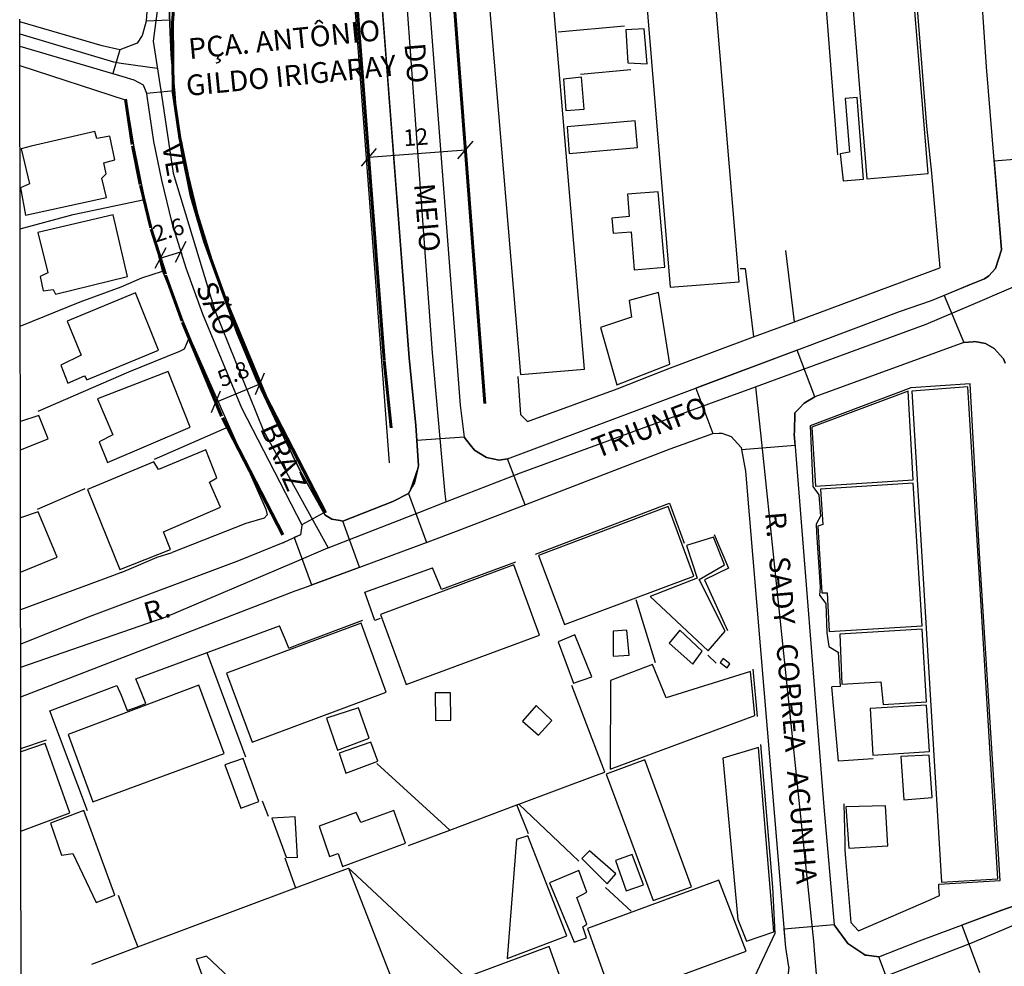
# Model space of a CAD drawing. Units: millimetres. Extents: x 183114 to 185533, y 1677027 to 1679829.
# Drawn here: x 183117 to 183236, y 1678010 to 1678124 of the extents above; entities that cross this region are included whole.
import ezdxf
from ezdxf.enums import TextEntityAlignment as Align

# ---------------------------------------------------------------- set-up
doc = ezdxf.new("R2010")
doc.units = ezdxf.units.MM
doc.header["$LTSCALE"] = 3
doc.header["$MEASUREMENT"] = 0
doc.header["$PDMODE"] = 2
doc.header["$PDSIZE"] = 2
for name, color, linetype, lineweight in [('Cotas_Coordenadas', 7, 'Continuous', 20), ('Linhas de Cota', 7, 'Continuous', 5), ('Traçado_Viário', 7, 'Continuous', 60)]:
    doc.layers.add(name, color=color, linetype=linetype, lineweight=lineweight)
for name, color, linetype in [('V-AREA_VERDE', 90, 'Continuous'), ('V-EDIFICACAO', 50, 'Continuous'), ('V-LOTE', 1, 'Continuous'), ('V-NOME_DOS_LOGRADOUROS', 7, 'Continuous'), ('V-QUADRA', 1, 'Continuous'), ('V-TESTADA', 63, 'Continuous')]:
    doc.layers.add(name, color=color, linetype=linetype)
for name, color, linetype, plot in [('V-CRUZAMENTO', 1, 'Continuous', False), ('V-EIXO_DE_LOGRADOURO', 3, 'Continuous', False), ('X-LIMITE_5000', 7, 'Continuous', False)]:
    doc.layers.add(name, color=color, linetype=linetype, plot=plot)
doc.styles.get("Standard").update_dxf_attribs({"font": 'ARIAL.TTF'})
doc.dimstyles.get("Standard").update_dxf_attribs({"dimtxt": 2, "dimasz": 2, "dimexe": 0.18, "dimexo": 0.0625, "dimgap": 1, "dimtad": 1, "dimdec": 1, "dimzin": 0, "dimdsep": 46, "dimtxsty": 'Standard', "dimblk": 'OBLIQUE', "dimcen": 0, "dimadec": 0, "dimazin": 0, "dimtfac": 1, "dimtdec": 1, "dimtofl": 0, "dimtmove": 0, "dimatfit": 3, "dimfxl": 0, "dimtolj": 1, "dimtzin": 0, "dimarcsym": 0})

# ---------------------------------------------------------------- blocks, each defined once
blk = doc.blocks.new('_Oblique')
at = {"layer": 'Linhas de Cota', "color": 0, "linetype": 'Continuous', "lineweight": -2}
blk.add_line((-0.5, -0.5), (0.5, 0.5), dxfattribs=at)
blk = doc.blocks.new('*D54')
at = {"layer": 'Cotas_Coordenadas', "color": 0, "linetype": 'Continuous', "lineweight": -2}
for p, q in [((183158.91, 1678107.4), (183158.87, 1678107.97)), ((183158.88, 1678107.79), (183170.57, 1678108.68)), ((183170.6, 1678108.29), (183170.55, 1678108.86))]:
    blk.add_line(p, q, dxfattribs=at)
at = {"layer": 'Defpoints', "color": 0, "linetype": 'Continuous'}
for p in [(183170.57, 1678108.68), (183170.6, 1678108.23), (183158.92, 1678107.34)]:
    blk.add_point(p, dxfattribs=at)
at = {"layer": 'Cotas_Coordenadas', "color": 0, "linetype": 'Continuous', "lineweight": -2, "xscale": 2, "yscale": 2, "zscale": 2}
for p, rotation in [((183170.57, 1678108.68), 4.357618950968094), ((183158.88, 1678107.79), 184.3576189509681)]:
    blk.add_blockref('_Oblique', p, dxfattribs=dict(at, rotation=rotation))
at = {"layer": 'Cotas_Coordenadas', "color": 0, "linetype": 'Continuous', "insert": (183164.57, 1678110.23), "char_height": 2, "attachment_point": 5, "rotation": 4.3576}
blk.add_mtext('\\A1;12', dxfattribs=at)
blk = doc.blocks.new('*D55')
at = {"layer": 'Cotas_Coordenadas', "color": 0, "linetype": 'Continuous', "lineweight": -2}
for p, q in [((183133.73, 1678095.62), (183136.21, 1678096.39)), ((183136.2, 1678096.42), (183136.27, 1678096.22)), ((183133.72, 1678095.65), (183133.78, 1678095.44))]:
    blk.add_line(p, q, dxfattribs=at)
at = {"layer": 'Defpoints', "color": 0, "linetype": 'Continuous'}
for p in [(183136.18, 1678096.48), (183136.21, 1678096.39), (183133.7, 1678095.71)]:
    blk.add_point(p, dxfattribs=at)
at = {"layer": 'Cotas_Coordenadas', "color": 0, "linetype": 'Continuous', "lineweight": -2, "xscale": 2, "yscale": 2, "zscale": 2}
for p, rotation in [((183136.21, 1678096.39), 17.38406016691382), ((183133.73, 1678095.62), 197.3840601669138)]:
    blk.add_blockref('_Oblique', p, dxfattribs=dict(at, rotation=rotation))
at = {"layer": 'Cotas_Coordenadas', "color": 0, "linetype": 'Continuous', "insert": (183134.71, 1678099.01), "char_height": 2, "attachment_point": 5, "rotation": 17.3841}
blk.add_mtext('\\A1;2.6', dxfattribs=at)
blk = doc.blocks.new('*D56')
at = {"layer": 'Cotas_Coordenadas', "color": 0, "linetype": 'Continuous', "lineweight": -2}
for p, q in [((183140.42, 1678078.23), (183145.78, 1678080.45)), ((183145.82, 1678080.35), (183145.71, 1678080.61)), ((183140.46, 1678078.14), (183140.35, 1678078.4))]:
    blk.add_line(p, q, dxfattribs=at)
at = {"layer": 'Defpoints', "color": 0, "linetype": 'Continuous'}
for p in [(183145.78, 1678080.45), (183145.85, 1678080.29), (183140.49, 1678078.08)]:
    blk.add_point(p, dxfattribs=at)
at = {"layer": 'Cotas_Coordenadas', "color": 0, "linetype": 'Continuous', "lineweight": -2, "xscale": 2, "yscale": 2, "zscale": 2}
for p, rotation in [((183145.78, 1678080.45), 22.45866054204111), ((183140.42, 1678078.23), 202.4586605420411)]:
    blk.add_blockref('_Oblique', p, dxfattribs=dict(at, rotation=rotation))
at = {"layer": 'Cotas_Coordenadas', "color": 0, "linetype": 'Continuous', "insert": (183142.53, 1678081.63), "char_height": 2, "attachment_point": 5, "rotation": 22.4587}
blk.add_mtext('\\A1;5.8', dxfattribs=at)

msp = doc.modelspace()

# ---------------------------------------------------------------- linework, layer by layer
at = {"layer": 'Traçado_Viário'}
for p, q in [((183160.759, 1678083.331), (183154.739, 1678161.801)), ((183166.481, 1678162.318), (183172.901, 1678078.068)), ((183135.742, 1678131.449), (183135.202, 1678123.989)), ((183135.277, 1678115.641), (183136.077, 1678110.151)), ((183129.537, 1678114.805), (183130.337, 1678109.315)), ((183136.046, 1678110.329), (183136.996, 1678105.669)), ((183130.362, 1678109.171), (183131.312, 1678104.511)), ((183136.968, 1678105.79), (183138.228, 1678100.64)), ((183131.334, 1678104.412), (183132.594, 1678099.262)), ((183138.174, 1678100.836), (183139.874, 1678095.406)), ((183132.639, 1678099.103), (183134.339, 1678093.673)), ((183139.829, 1678095.538), (183141.839, 1678089.978)), ((183134.375, 1678093.566), (183136.385, 1678088.006)), ((183141.787, 1678090.112), (183146.487, 1678078.742)), ((183136.427, 1678087.897), (183141.127, 1678076.527)), ((183161.585, 1678075.119), (183160.765, 1678083.259)), ((183146.373, 1678078.99), (183153.673, 1678064.87)), ((183141.22, 1678076.326), (183148.52, 1678062.206))]:
    msp.add_line(p, q, dxfattribs=at)
at = {"layer": 'Traçado_Viário', "linetype": 'Continuous'}
msp.add_line((183135.277, 1678115.641), (183135.202, 1678123.989), dxfattribs=at)
at = {"layer": 'V-AREA_VERDE'}
for p, q in [((183163.75, 1678083.56), (183157.73, 1678162.03)), ((183135.48, 1678115.5), (183135.53, 1678114.94)), ((183135.53, 1678114.94), (183135.58, 1678114.38)), ((183150.58, 1678070), (183150.58, 1678070)), ((183164.86, 1678070.39), (183164.9, 1678070.54))]:
    msp.add_line(p, q, dxfattribs=at)
msp.add_lwpolyline([(183157.73, 1678162.03), (183163.75, 1678083.56), (183164.57, 1678075.42), (183164.9, 1678070.54), (183164.86, 1678070.39), (183163.83, 1678067.46), (183163.67, 1678067.19), (183161.79, 1678066.23), (183155.74, 1678063.87), (183155.45, 1678063.92), (183154.45, 1678064.09), (183153.58, 1678064.62), (183153.54, 1678064.69), (183150.58, 1678070), (183147.86, 1678075.54), (183145.26, 1678081.08), (183142.97, 1678086.59), (183138.99, 1678097.58), (183137.39, 1678103.06), (183136.25, 1678108.66), (183135.58, 1678114.38), (183135.53, 1678114.94), (183135.48, 1678115.5), (183135.04, 1678120.17), (183134.93, 1678122.88), (183134.81, 1678126.02)], dxfattribs=at)
at = {"layer": 'V-CRUZAMENTO', "linetype": 'Continuous'}
for points in [[(183135.04, 1678120.17), (183134.93, 1678122.88), (183134.875, 1678124.329), (183132.01, 1678124.22), (183131.59, 1678122.61), (183131.56, 1678122.48), (183130.94, 1678121.55), (183128.829, 1678120.746), (183128, 1678117.908), (183129.19, 1678117.56), (183130.52, 1678117.14), (183131.66, 1678116.52), (183132.06, 1678115.53), (183135.447, 1678115.849)], [(183210.3, 1678076.94), (183210.82, 1678077.46), (183211.44, 1678078.08), (183211.63, 1678078.2), (183212.71, 1678078.87), (183210.587, 1678084.513), (183199.2, 1678080.23), (183198.355, 1678079.912), (183200.42, 1678074.43), (183201.12, 1678074.46), (183201.49, 1678074.47), (183202.61, 1678074.06), (183203.84, 1678072.76), (183203.88, 1678072.52), (183210.344, 1678073.03), (183210.24, 1678074.35), (183210.25, 1678074.68)], [(183175.65, 1678071.36), (183174.622, 1678071.207), (183173.08, 1678071.55), (183171.66, 1678072.43), (183171.14, 1678073.07), (183170.42, 1678073.98), (183164.694, 1678073.593), (183164.9, 1678070.54), (183164.86, 1678070.39), (183164.42, 1678068.46), (183164.14, 1678067.99), (183163.83, 1678067.46), (183163.67, 1678067.19), (183165.854, 1678061.295), (183166.38, 1678061.49), (183169.47, 1678062.63), (183177.34, 1678065.67), (183177.78, 1678065.84)], [(183155.74, 1678063.87), (183155.45, 1678063.92), (183154.45, 1678064.09), (183153.579, 1678064.621), (183153.446, 1678064.858), (183150.83, 1678063.4), (183150.82, 1678063.34), (183150.64, 1678062.22), (183149.893, 1678061.866), (183151.992, 1678056.171), (183157.79, 1678058.308)], [(183220.44, 1678011.26), (183218.96, 1678011.43), (183218.79, 1678011.45), (183218.63, 1678011.56), (183216.71, 1678012.84), (183216.39, 1678013.28), (183215.06, 1678015.09), (183208.997, 1678014.583), (183209.18, 1678012.39), (183209.56, 1678010.05), (183209.57, 1678010), (183209.44, 1678008.6), (183208.99, 1678007.7), (183207.27, 1678006.1), (183207.06, 1678005.9), (183206.92, 1678005.86), (183208.958, 1678000.451), (183209.06, 1678000.49), (183221.64, 1678005.23), (183222.585, 1678005.587)]]:
    msp.add_lwpolyline(points, close=True, dxfattribs=at)
for points in [[(183240.245, 1678107.788), (183234.377, 1678107.306), (183235.05, 1678099.1), (183235.25, 1678096.61), (183234.54, 1678094.38), (183233.74, 1678093.47), (183233.19, 1678093.12), (183231.37, 1678092.37), (183228.336, 1678091.119), (183230.69, 1678085.41), (183231.83, 1678085.52), (183232.02, 1678085.54), (183233.34, 1678085.29), (183234.36, 1678084.72), (183235.5, 1678083.45), (183235.7, 1678082.93)], [(183237.02, 1678017.5), (183235.3, 1678016.86), (183230.47, 1678015.06), (183232.59, 1678009.37)]]:
    msp.add_lwpolyline(points, dxfattribs=at)
at = {"layer": 'V-EDIFICACAO'}
for points in [[(183214.06, 1678165.8), (183214.35, 1678162.73), (183218.98, 1678105.19), (183226.42, 1678105.83), (183221.74, 1678162.74), (183221.44, 1678166.38), (183214.06, 1678165.8)], [(183189.36, 1678163.54), (183189.44, 1678162.69), (183195.25, 1678092.1), (183203.6, 1678092.77), (183197.7, 1678162.7), (183197.58, 1678164.27), (183189.36, 1678163.54)], [(183178.12, 1678162.39), (183170.45, 1678161.83), (183177.22, 1678081.55), (183184.93, 1678082.22), (183178.12, 1678162.39)], [(183189.9, 1678123.18), (183190.17, 1678119.18), (183192.49, 1678119.07), (183192.11, 1678123.3), (183189.9, 1678123.18)], [(183182.39, 1678117.24), (183182.68, 1678113.42), (183184.89, 1678113.61), (183184.56, 1678117.46), (183182.39, 1678117.24)], [(183216.39, 1678114.88), (183216.91, 1678108.41), (183215.79, 1678108.22), (183216.13, 1678104.93), (183218.6, 1678105.15), (183217.85, 1678114.99), (183216.39, 1678114.88)], [(183182.83, 1678111.47), (183183.06, 1678108.26), (183191.33, 1678108.97), (183191.03, 1678112.18), (183182.83, 1678111.47)], [(183118.15, 1678109.15), (183116.951, 1678108.795), (183117.93, 1678104.59), (183116.87, 1678104.1), (183117.48, 1678100.81), (183127.24, 1678102.94), (183126.68, 1678105.26), (183127.21, 1678105.79), (183126.91, 1678107.1), (183128.25, 1678107.47), (183127.62, 1678110.35), (183126.05, 1678110.05), (183125.82, 1678110.91), (183118.15, 1678109.15)], [(183190.13, 1678103.32), (183190.32, 1678100.63), (183188.22, 1678100.44), (183188.37, 1678098.64), (183190.54, 1678098.79), (183190.91, 1678094.19), (183194.62, 1678094.53), (183193.83, 1678103.62), (183190.13, 1678103.32)], [(183118.94, 1678098.72), (183120.14, 1678093.82), (183119.24, 1678093.41), (183119.61, 1678091.65), (183120.81, 1678091.83), (183121.07, 1678091.27), (183129.79, 1678093.41), (183128.03, 1678100.85), (183118.94, 1678098.72)], [(183122.49, 1678088.02), (183124.18, 1678083.9), (183121.71, 1678082.67), (183122.57, 1678080.5), (183124.59, 1678081.4), (183124.85, 1678080.91), (183133.53, 1678084.5), (183130.72, 1678091.42), (183122.49, 1678088.02)], [(183186.84, 1678087.23), (183188.82, 1678080.31), (183195.22, 1678082.82), (183193.87, 1678091.46), (183190.32, 1678090.49), (183190.58, 1678088.5), (183186.84, 1678087.23)], [(183126.16, 1678078.63), (183127.99, 1678074.29), (183126.35, 1678073.43), (183127.36, 1678070.92), (183137.34, 1678075.22), (183134.69, 1678081.92), (183126.16, 1678078.63)], [(183212.35, 1678075.22), (183212.8, 1678068.08), (183224.58, 1678068.83), (183223.98, 1678079.53), (183212.35, 1678075.22)], [(183224.43, 1678079.56), (183228.02, 1678020.27), (183234.8, 1678020.68), (183231.2, 1678080.09), (183224.43, 1678079.56)], [(183124.93, 1678067.67), (183128.85, 1678058.02), (183134.95, 1678060.41), (183134.13, 1678062.58), (183141.01, 1678065.54), (183139.66, 1678068.57), (183140.56, 1678069.09), (183139.22, 1678072.46), (183133.53, 1678070.1), (183132.93, 1678071.03), (183124.93, 1678067.67)], [(183213.4, 1678067.71), (183213.7, 1678063.44), (183213.1, 1678063.25), (183213.58, 1678055.21), (183214.22, 1678055.21), (183214.45, 1678050.53), (183225.67, 1678051.21), (183224.58, 1678068.42), (183213.4, 1678067.71)], [(183179.39, 1678059.7), (183182.5, 1678051.39), (183198.13, 1678057.23), (183195.03, 1678065.61), (183179.39, 1678059.7)], [(183198.51, 1678056.97), (183192.86, 1678054.76), (183199.86, 1678048.18), (183201.91, 1678050.57), (183198.77, 1678056.82), (183201.84, 1678058.58), (183200.49, 1678061.91), (183197.24, 1678060.9), (183198.51, 1678056.97)], [(183160.31, 1678052.59), (183163.42, 1678044.14), (183179.51, 1678050.09), (183176.4, 1678058.58), (183160.31, 1678052.59)], [(183141.72, 1678045.48), (183144.83, 1678037.18), (183160.99, 1678043.2), (183157.96, 1678051.54), (183141.72, 1678045.48)], [(183215.75, 1678050.2), (183215.98, 1678044.17), (183220.69, 1678044.47), (183220.95, 1678041.71), (183226.19, 1678042.04), (183225.67, 1678050.8), (183215.75, 1678050.2)], [(183183.77, 1678050.12), (183181.75, 1678049.3), (183183.58, 1678044.29), (183185.79, 1678045.07), (183183.77, 1678050.12)], [(183188.37, 1678050.57), (183188.37, 1678047.54), (183190.32, 1678047.69), (183190.02, 1678050.68), (183188.37, 1678050.57)], [(183196.45, 1678050.68), (183195.14, 1678049.11), (183197.99, 1678046.57), (183199.14, 1678048.14), (183196.45, 1678050.68)], [(183201.65, 1678047.28), (183201.28, 1678046.79), (183202.14, 1678046.16), (183202.47, 1678046.61), (183201.65, 1678047.28)], [(183193.12, 1678046.53), (183188.07, 1678044.62), (183188.03, 1678033.92), (183205.5, 1678040.4), (183204.94, 1678045.71), (183194.77, 1678042.53), (183193.12, 1678046.53)], [(183122.61, 1678038.11), (183125.6, 1678029.96), (183141.42, 1678035.8), (183138.39, 1678044.03), (183122.61, 1678038.11)], [(183167.95, 1678043.13), (183166.9, 1678043.13), (183166.94, 1678039.8), (183168.81, 1678039.84), (183168.77, 1678043.13), (183167.95, 1678043.13)], [(183153.77, 1678040.06), (183155.11, 1678036.21), (183158.93, 1678037.63), (183157.66, 1678041.33), (183153.77, 1678040.06)], [(183177.45, 1678039.72), (183179.39, 1678038), (183181, 1678039.8), (183179.09, 1678041.59), (183177.45, 1678039.72)], [(183219.42, 1678041.22), (183219.72, 1678035.61), (183226.57, 1678036.02), (183226.19, 1678041.63), (183219.42, 1678041.22)], [(183155.3, 1678035.83), (183156.12, 1678033.44), (183159.98, 1678034.86), (183159.12, 1678037.18), (183155.3, 1678035.83)], [(183201.61, 1678035.23), (183203.45, 1678015.74), (183204.46, 1678013.13), (183207.79, 1678014.25), (183205.92, 1678036.51), (183201.61, 1678035.23)], [(183223.12, 1678035.42), (183223.46, 1678030.22), (183226.87, 1678030.48), (183226.53, 1678035.61), (183223.12, 1678035.42)], [(183143.74, 1678035.2), (183141.53, 1678034.41), (183143.44, 1678029.21), (183145.61, 1678030), (183143.74, 1678035.2)], [(183192.22, 1678035.05), (183187.55, 1678033.29), (183193.2, 1678018.06), (183197.84, 1678019.71), (183192.22, 1678035.05)], [(183216.47, 1678029.36), (183216.84, 1678024.35), (183221.52, 1678024.65), (183221.25, 1678029.47), (183216.47, 1678029.36)], [(183124.52, 1678028.93), (183120.47, 1678027.38), (183121.82, 1678023.53), (183123.17, 1678023.71), (183125.97, 1678017.8), (183128.26, 1678018.68), (183124.52, 1678028.93)], [(183147.18, 1678027.98), (183148.94, 1678023.26), (183150.29, 1678023.23), (183149.99, 1678028.16), (183147.18, 1678027.98)], [(183152.91, 1678027.04), (183154.14, 1678023.36), (183155.19, 1678023.71), (183155.71, 1678022.14), (183163.34, 1678024.98), (183161.92, 1678028.91), (183157.92, 1678027.45), (183157.36, 1678028.69), (183152.91, 1678027.04)], [(183178.08, 1678025.84), (183176.7, 1678025.43), (183175.58, 1678011.03), (183182.8, 1678013.8), (183178.08, 1678025.84)], [(183185.53, 1678024.05), (183184.59, 1678023.11), (183187.66, 1678020.05), (183188.71, 1678021.28), (183185.53, 1678024.05)], [(183190.69, 1678023.6), (183188.67, 1678022.89), (183189.94, 1678019.22), (183192.04, 1678019.93), (183190.69, 1678023.6)], [(183180.7, 1678020.2), (183183.69, 1678013.01), (183185.15, 1678013.54), (183184.74, 1678014.88), (183185.19, 1678015.18), (183183.99, 1678018.4), (183185.19, 1678019.04), (183184.26, 1678021.65), (183180.7, 1678020.2)], [(183185.27, 1678014.66), (183188.37, 1678006.02), (183204.42, 1678011.93), (183201.13, 1678020.49), (183185.27, 1678014.66)], [(183164.43, 1678006.47), (183167.42, 1677998.12), (183183.62, 1678004.18), (183180.66, 1678012.49), (183164.43, 1678006.47)], [(183143.33, 1678007.55), (183139.29, 1678011.33), (183138.06, 1678010.96), (183141.65, 1678001.08), (183145.5, 1678002.43), (183143.33, 1678007.55)]]:
    msp.add_lwpolyline(points, close=True, dxfattribs=at)
for points in [[(183116.84, 1678072.46), (183120.21, 1678073.8), (183119.09, 1678076.61), (183116.84, 1678075.87)], [(183116.86, 1678057.68), (183121.3, 1678059.51), (183118.98, 1678064.97), (183116.85, 1678064.25)], [(183116.91, 1678026.43), (183122.83, 1678028.65), (183119.84, 1678036.99), (183116.9, 1678036.01)]]:
    msp.add_lwpolyline(points, dxfattribs=at)
at = {"layer": 'V-EIXO_DE_LOGRADOURO'}
for points in [[(183149.35, 1678170.94), (183143.99, 1678162.62), (183136.68, 1678142.94), (183134.65, 1678135.16), (183133, 1678122.72)], [(183160.88, 1678162.06), (183166.55, 1678084.19), (183167.68, 1678071.59)], [(183133, 1678122.72), (183132.88, 1678121.79), (183133.86, 1678115.35)], [(183133.86, 1678115.35), (183135.3, 1678105.88), (183140.26, 1678089.4), (183146.17, 1678074.76), (183152.12, 1678063.98)], [(183231.53, 1678089.93), (183241.27, 1678094.13)], [(183211.36, 1678082.2), (183226.17, 1678087.62), (183231.53, 1678089.93)], [(183205.58, 1678080.08), (183211.36, 1678082.2)], [(183199.94, 1678078.02), (183205.58, 1678080.08)], [(183205.58, 1678080.08), (183206.29, 1678073.33)], [(183175.67, 1678069.1), (183177.22, 1678069.7), (183199.94, 1678078.02)], [(183206.29, 1678073.33), (183212.57, 1678013.15), (183212.7, 1678011.53)], [(183167.68, 1678071.59), (183168.08, 1678067.17), (183168.17, 1678066.17)], [(183168.17, 1678066.17), (183175.67, 1678069.1)], [(183164.92, 1678064.9), (183168.17, 1678066.17)], [(183152.12, 1678063.98), (183153.97, 1678060.63)], [(183156.56, 1678061.64), (183164.92, 1678064.9)], [(183153.97, 1678060.63), (183156.56, 1678061.64)], [(183149.65, 1678058.79), (183153.95, 1678060.62), (183153.97, 1678060.63)], [(183116.88, 1678046.23), (183134.3, 1678052.26), (183149.65, 1678058.79)], [(183235.3, 1678014.48), (183247.95, 1678019.88)], [(183220.22, 1678008.51), (183231.55, 1678012.88), (183235.3, 1678014.48)], [(183212.7, 1678011.53), (183213.15, 1678005.78)]]:
    msp.add_lwpolyline(points, dxfattribs=at)
at = {"layer": 'V-EIXO_DE_LOGRADOURO', "linetype": 'Continuous'}
msp.add_lwpolyline([(183116.76, 1678122.68), (183128.079, 1678119.308), (183129.01, 1678119.155), (183133.37, 1678118.57)], dxfattribs=at)
at = {"layer": 'V-LOTE'}
for points in [[(183154.45, 1678162.64), (183161.36, 1678070.9)], [(183213.84, 1678128.83), (183215.44, 1678108.1)], [(183189.77, 1678123.63), (183181.76, 1678122.89)], [(183116.77, 1678118.89), (183129.61, 1678114.67), (183130.5, 1678109.24)], [(183184.44, 1678117.82), (183190.51, 1678118.37)], [(183130.5, 1678109.24), (183131.83, 1678102.68)], [(183226.81, 1678105.87), (183227.81, 1678094.43)], [(183116.8, 1678099.15), (183123.23, 1678100.88), (183131.83, 1678102.68)], [(183131.83, 1678102.68), (183131.97, 1678101.98)], [(183131.97, 1678101.98), (183133.91, 1678094.27)], [(183210.28, 1678087.92), (183209.24, 1678096.55)], [(183116.82, 1678087.39), (183124.06, 1678090.35), (183129, 1678092.13), (183131.52, 1678093.22), (183134.01, 1678094.03)], [(183133.91, 1678094.27), (183134.01, 1678094.03)], [(183134.01, 1678094.03), (183137.23, 1678086.16), (183137.27, 1678086.05)], [(183203.71, 1678094.35), (183204.33, 1678094.37), (183205.34, 1678086.09)], [(183210.28, 1678087.92), (183227.81, 1678094.43)], [(183205.34, 1678086.09), (183210.28, 1678087.92)], [(183118.99, 1678077.14), (183129.93, 1678081.88), (183136.08, 1678084.37), (183136.66, 1678084.66), (183137.27, 1678086.05)], [(183137.27, 1678086.05), (183138.11, 1678084.16), (183142.05, 1678075.28)], [(183195.31, 1678082.37), (183196.37, 1678082.76), (183205.34, 1678086.09)], [(183176.88, 1678081.3), (183177.19, 1678076.74), (183178.05, 1678075.87), (183188.86, 1678079.82)], [(183133.01, 1678071.33), (183142.05, 1678075.28)], [(183142.05, 1678075.28), (183146.48, 1678065.3)], [(183118.91, 1678065.31), (183124.65, 1678067.78)], [(183146.48, 1678065.3), (183146.61, 1678064.6), (183146.27, 1678064.23), (183144.05, 1678063.55), (183135.17, 1678060.06)], [(183158.4, 1678055.28), (183166.59, 1678058.21)], [(183167.68, 1678055.6), (183166.59, 1678058.21)], [(183128.99, 1678057.65), (183127.98, 1678057.26), (183116.87, 1678053.14)], [(183160.25, 1678052.08), (183159.62, 1678051.84), (183158.4, 1678055.28)], [(183191.11, 1678054.38), (183193.47, 1678046.78)], [(183130.79, 1678044.82), (183148.11, 1678051.21)], [(183149.24, 1678048.53), (183148.82, 1678049.52), (183148.11, 1678051.21)], [(183214.17, 1678050.36), (183214.41, 1678048.73), (183215.55, 1678048.04)], [(183144.07, 1678035.37), (183139.39, 1678047.95)], [(183199.79, 1678047.66), (183200.82, 1678046.71)], [(183215.55, 1678048.04), (183215.63, 1678047.99)], [(183131.99, 1678041.83), (183131.59, 1678042.83), (183130.79, 1678044.82)], [(183120.39, 1678040.95), (183128.47, 1678044)], [(183128.47, 1678044), (183128.99, 1678042.85), (183129.75, 1678040.99)], [(183177.01, 1678029.68), (183186.25, 1678033.14), (183187.39, 1678033.56), (183187.03, 1678034.51), (183183.41, 1678044.02)], [(183215.78, 1678043.9), (183214.79, 1678043.85)], [(183214.79, 1678043.85), (183214.79, 1678043.86)], [(183215.59, 1678034.87), (183214.79, 1678043.85)], [(183124.96, 1678028.89), (183120.39, 1678040.95)], [(183159.86, 1678034.59), (183167.65, 1678027.48), (183168.67, 1678026.55)], [(183219.75, 1678035.14), (183215.59, 1678034.87)], [(183146.03, 1678030.08), (183146.75, 1678028.25)], [(183168.67, 1678026.55), (183176.77, 1678029.59)], [(183176.77, 1678029.59), (183177.01, 1678029.68)], [(183178.17, 1678026.1), (183176.77, 1678029.59)], [(183177.01, 1678029.68), (183184.26, 1678022.81)], [(183163.69, 1678024.69), (183168.67, 1678026.55)], [(183216.35, 1678024.13), (183216.43, 1678023.1), (183217.05, 1678015.4), (183218, 1678014.4), (183226.71, 1678018.18), (183227.76, 1678018.64)], [(183148.74, 1678023.2), (183149.68, 1678020.57), (183150.04, 1678019.57)], [(183150.04, 1678019.57), (183154.79, 1678021.35), (183156.44, 1678021.94)], [(183156.44, 1678021.94), (183156.79, 1678021.04), (183167.22, 1677994.28)], [(183156.44, 1678021.94), (183156.79, 1678021.61), (183170.35, 1678008.94)], [(183227.76, 1678018.64), (183227.7, 1678019.62), (183227.7, 1678020)], [(183128.63, 1678018.7), (183130.61, 1678013.47), (183131, 1678012.44)], [(183131, 1678012.44), (183150.04, 1678019.57)], [(183187.47, 1678019.61), (183190.55, 1678016.74)], [(183207.89, 1678014.08), (183205.45, 1678008.82), (183189.4, 1678002.73)], [(183125.46, 1678010.37), (183131, 1678012.44)]]:
    msp.add_lwpolyline(points, dxfattribs=at)
at = {"layer": 'V-QUADRA'}
for p, q in [((183233.44, 1678118.72), (183230.43, 1678162.75)), ((183163.75, 1678083.56), (183157.73, 1678162.03)), ((183163.49, 1678162.09), (183169.91, 1678077.84)), ((183132.55, 1678131.68), (183132.01, 1678124.22)), ((183134.81, 1678126.02), (183134.93, 1678122.88)), ((183126.7, 1678121.24), (183116.761, 1678124.16)), ((183132.01, 1678124.22), (183131.59, 1678122.61)), ((183131.56, 1678122.48), (183130.94, 1678121.55)), ((183131.59, 1678122.61), (183131.56, 1678122.48)), ((183134.93, 1678122.88), (183135.04, 1678120.17)), ((183116.76, 1678121.19), (183129.19, 1678117.56)), ((183128.83, 1678120.75), (183126.7, 1678121.24)), ((183130.94, 1678121.55), (183128.84, 1678120.75)), ((183128.84, 1678120.75), (183128.83, 1678120.75)), ((183135.04, 1678120.17), (183135.48, 1678115.5)), ((183235.05, 1678099.1), (183233.44, 1678118.72)), ((183129.19, 1678117.56), (183130.52, 1678117.14)), ((183130.52, 1678117.14), (183131.66, 1678116.52)), ((183131.66, 1678116.52), (183132.06, 1678115.53)), ((183132.06, 1678115.53), (183132.11, 1678115.18)), ((183132.11, 1678115.18), (183132.91, 1678109.69)), ((183135.48, 1678115.5), (183135.53, 1678114.94)), ((183135.53, 1678114.94), (183135.58, 1678114.38)), ((183135.58, 1678114.38), (183136.25, 1678108.66)), ((183132.91, 1678109.69), (183133.86, 1678105.03)), ((183136.25, 1678108.66), (183137.39, 1678103.06)), ((183133.86, 1678105.03), (183135.12, 1678099.88)), ((183137.39, 1678103.06), (183138.99, 1678097.58)), ((183135.12, 1678099.88), (183136.82, 1678094.45)), ((183235.25, 1678096.61), (183235.05, 1678099.1)), ((183138.99, 1678097.58), (183142.97, 1678086.59)), ((183234.54, 1678094.38), (183235.25, 1678096.61)), ((183136.82, 1678094.45), (183138.83, 1678088.89)), ((183233.74, 1678093.47), (183234.54, 1678094.38)), ((183226.81, 1678090.49), (183231.37, 1678092.37)), ((183231.37, 1678092.37), (183233.19, 1678093.12)), ((183233.19, 1678093.12), (183233.74, 1678093.47)), ((183222.94, 1678089.16), (183226.81, 1678090.49)), ((183138.83, 1678088.89), (183143.53, 1678077.52)), ((183211.19, 1678084.74), (183222.94, 1678089.16)), ((183142.97, 1678086.59), (183145.26, 1678081.08)), ((183199.2, 1678080.23), (183211.19, 1678084.74)), ((183164.57, 1678075.42), (183163.75, 1678083.56)), ((183145.26, 1678081.08), (183147.86, 1678075.54)), ((183175.65, 1678071.36), (183199.2, 1678080.23)), ((183143.53, 1678077.52), (183150.83, 1678063.4)), ((183169.91, 1678077.84), (183170.42, 1678073.98)), ((183147.86, 1678075.54), (183150.58, 1678070)), ((183164.9, 1678070.54), (183164.57, 1678075.42)), ((183170.42, 1678073.98), (183171.14, 1678073.07)), ((183171.14, 1678073.07), (183171.66, 1678072.43)), ((183171.66, 1678072.43), (183173.08, 1678071.55)), ((183173.08, 1678071.55), (183174.61, 1678071.21)), ((183174.61, 1678071.21), (183174.64, 1678071.21)), ((183174.61, 1678071.21), (183174.61, 1678071.21)), ((183174.64, 1678071.21), (183175.65, 1678071.36)), ((183150.58, 1678070), (183153.54, 1678064.69)), ((183150.58, 1678070), (183150.58, 1678070)), ((183164.42, 1678068.46), (183164.86, 1678070.39)), ((183164.86, 1678070.39), (183164.9, 1678070.54)), ((183163.67, 1678067.19), (183163.83, 1678067.46)), ((183163.83, 1678067.46), (183164.14, 1678067.99)), ((183164.14, 1678067.99), (183164.42, 1678068.46)), ((183155.74, 1678063.87), (183161.79, 1678066.23)), ((183161.79, 1678066.23), (183163.67, 1678067.19)), ((183153.54, 1678064.69), (183153.58, 1678064.62)), ((183153.58, 1678064.62), (183154.45, 1678064.09)), ((183154.45, 1678064.09), (183155.45, 1678063.92)), ((183155.45, 1678063.92), (183155.74, 1678063.87)), ((183150.82, 1678063.34), (183150.64, 1678062.22)), ((183150.83, 1678063.4), (183150.82, 1678063.34)), ((183150.64, 1678062.22), (183148.72, 1678061.31)), ((183148.52, 1678061.22), (183143.16, 1678059.05)), ((183148.59, 1678061.25), (183148.52, 1678061.22)), ((183148.72, 1678061.31), (183148.59, 1678061.25)), ((183143.16, 1678059.05), (183125.01, 1678052.27)), ((183125.01, 1678052.27), (183116.88, 1678049.01))]:
    msp.add_line(p, q, dxfattribs=at)
for points in [[(183235.7, 1678082.93), (183235.5, 1678083.45), (183234.36, 1678084.72), (183233.34, 1678085.29), (183232.02, 1678085.54), (183231.83, 1678085.52), (183230.69, 1678085.41), (183212.71, 1678078.87), (183211.63, 1678078.2), (183211.44, 1678078.08), (183210.82, 1678077.46), (183210.3, 1678076.94), (183210.25, 1678074.68), (183210.24, 1678074.35), (183213.79, 1678029.36), (183213.79, 1678029.36), (183215.06, 1678015.09), (183216.39, 1678013.28), (183216.71, 1678012.84), (183218.63, 1678011.56), (183218.79, 1678011.45), (183218.96, 1678011.43), (183220.44, 1678011.26), (183225.37, 1678013.16), (183235.3, 1678016.86), (183237.02, 1678017.5)], [(183116.89, 1678042.63), (183149.99, 1678055.43), (183151.04, 1678055.82), (183158.12, 1678058.43), (183166.38, 1678061.49), (183169.47, 1678062.63), (183177.34, 1678065.67), (183195.27, 1678072.59), (183200.42, 1678074.43), (183201.12, 1678074.46), (183201.49, 1678074.47), (183202.61, 1678074.06), (183203.84, 1678072.76), (183203.88, 1678072.52), (183204.37, 1678069.9), (183209.18, 1678012.39), (183209.56, 1678010.05)]]:
    msp.add_lwpolyline(points, dxfattribs=at)
at = {"layer": 'V-TESTADA'}
for points in [[(183213.52, 1678166.13), (183221.86, 1678166.83), (183222.06, 1678163.74), (183222.12, 1678162.78), (183222.2, 1678161.74), (183226.2, 1678111.54), (183226.81, 1678105.87)], [(183154.45, 1678162.64), (183161.36, 1678070.9)], [(183116.77, 1678118.89), (183129.61, 1678114.67), (183130.5, 1678109.24)], [(183130.5, 1678109.24), (183131.83, 1678102.68)], [(183131.83, 1678102.68), (183131.97, 1678101.98)], [(183131.97, 1678101.98), (183133.91, 1678094.27)], [(183133.91, 1678094.27), (183134.01, 1678094.03)], [(183134.01, 1678094.03), (183137.23, 1678086.16), (183137.27, 1678086.05)], [(183210.28, 1678087.92), (183227.81, 1678094.43)], [(183205.34, 1678086.09), (183210.28, 1678087.92)], [(183137.27, 1678086.05), (183138.11, 1678084.16), (183142.05, 1678075.28)], [(183195.31, 1678082.37), (183196.37, 1678082.76), (183205.34, 1678086.09)], [(183188.86, 1678079.82), (183194.37, 1678082), (183195.31, 1678082.37)], [(183176.88, 1678081.3), (183177.19, 1678076.74), (183178.05, 1678075.87), (183188.86, 1678079.82)], [(183227.7, 1678020), (183235.11, 1678020.46), (183232.6, 1678059.94), (183231.46, 1678080.42), (183224.29, 1678079.94), (183212.17, 1678075.38), (183212.45, 1678069.03), (183212.49, 1678068.03), (183213.22, 1678067.03), (183213.42, 1678064.47), (183212.87, 1678063.47), (183212.93, 1678062.47), (183213.36, 1678055.9), (183213.28, 1678054.9), (183214.07, 1678053.9), (183214.17, 1678050.36)], [(183142.05, 1678075.28), (183146.48, 1678065.3)], [(183146.48, 1678065.3), (183146.61, 1678064.6), (183146.27, 1678064.23), (183144.05, 1678063.55), (183135.17, 1678060.06)], [(183179.03, 1678059.85), (183195.18, 1678066.03), (183196.96, 1678061.2)], [(183200.58, 1678062.26), (183202.29, 1678058.19), (183199.4, 1678056.78), (183202.19, 1678050.65)], [(183128.99, 1678057.65), (183129.98, 1678058.07), (183133.36, 1678059.49), (183135.17, 1678060.06)], [(183158.4, 1678055.28), (183166.59, 1678058.21)], [(183176.58, 1678058.92), (183167.68, 1678055.6)], [(183128.99, 1678057.65), (183127.98, 1678057.26), (183116.87, 1678053.14)], [(183149.24, 1678048.53), (183150.24, 1678048.91), (183158.17, 1678051.91)], [(183130.79, 1678044.82), (183148.11, 1678051.21)], [(183214.17, 1678050.36), (183214.41, 1678048.73), (183215.55, 1678048.04)], [(183214.17, 1678050.36), (183214.41, 1678048.73), (183215.55, 1678048.04)], [(183215.55, 1678048.04), (183215.78, 1678043.9)], [(183215.55, 1678048.04), (183215.63, 1678047.99)], [(183215.55, 1678048.04), (183215.63, 1678047.99)], [(183205.23, 1678045.97), (183205.77, 1678040.25)], [(183120.39, 1678040.95), (183128.47, 1678044)], [(183214.79, 1678043.85), (183214.79, 1678043.86)], [(183215.59, 1678034.87), (183214.79, 1678043.85)], [(183129.75, 1678040.99), (183130.98, 1678041.45), (183131.99, 1678041.83)], [(183116.9, 1678036.4), (183120.01, 1678037.46)], [(183206.15, 1678036.87), (183207.61, 1678019.66), (183207.89, 1678014.08)], [(183216.21, 1678029.7), (183216.33, 1678025.1), (183216.35, 1678024.13)], [(183216.35, 1678024.13), (183216.43, 1678023.1), (183217.05, 1678015.4), (183218, 1678014.4), (183226.71, 1678018.18), (183227.76, 1678018.64)], [(183207.89, 1678014.08), (183205.45, 1678008.82), (183189.4, 1678002.73)]]:
    msp.add_lwpolyline(points, dxfattribs=at)
at = {"layer": 'X-LIMITE_5000'}
msp.add_lwpolyline([(183116.94, 1678007.23), (183116.91, 1678026.43), (183116.9, 1678036.01), (183116.9, 1678036.28), (183116.89, 1678042.63), (183116.88, 1678046.23), (183116.88, 1678049.01), (183116.87, 1678052.94), (183116.86, 1678057.68), (183116.85, 1678064.08), (183116.84, 1678072.46), (183116.84, 1678075.87), (183116.82, 1678087.39), (183116.8, 1678099.15), (183116.77, 1678118.89), (183116.77, 1678121.48), (183116.76, 1678124.46)], dxfattribs=at)

# ---------------------------------------------------------------- texts
at = {"layer": 'V-NOME_DOS_LOGRADOUROS'}
for s, rotation, p in [('PÇA. ANTÔNIO', 5.64176, (183148.72, 1678121.698)), ('DO', 274.90291, (183164.318, 1678119.134)), ('GILDO IRIGARAY', 5.64176, (183149.549, 1678117.351)), ('VE.', 279.77592, (183135.261, 1678106.981)), ('MEIO', 274.90291, (183165.616, 1678100.489)), ('SÃO', 293.66576, (183140.149, 1678089.399)), ('TRIUNFO', 21.21444, (183192.907, 1678074.91)), ('BRAZ', 293.66576, (183148.284, 1678071.523)), ('R.   SADY   CORREA   ACUNHA', 274.83741, (183209.544, 1678042.503)), ('R.', 16.08701, (183133.407, 1678052.824))]:
    msp.add_text(s, height=2.5, rotation=rotation, dxfattribs=at).set_placement(p, align=Align.MIDDLE)

# ---------------------------------------------------------------- dimensions: what is measured, and where the dimension line sits
at = {"layer": 'Cotas_Coordenadas', "linetype": 'Continuous'}
for p1, p2, distance, override, picture, middle in [((183158.917, 1678107.337), (183170.603, 1678108.227), 0.459, {"dimdec": 0}, '*D54', (183164.573, 1678110.234)), ((183133.702, 1678095.707), (183136.183, 1678096.484), -0.096, {"dimtmove": 2}, '*D55', (183134.714, 1678099.013)), ((183140.486, 1678078.078), (183145.846, 1678080.294), 0.165, {"dimtmove": 2}, '*D56', (183142.528, 1678081.628))]:
    dim = msp.add_aligned_dim(p1=p1, p2=p2, distance=distance, dimstyle='Standard', override=override, dxfattribs=at)
    dim.commit()
    dim.dimension.update_dxf_attribs({"geometry": picture, "text_midpoint": middle})

doc.saveas('drawing.dxf')
